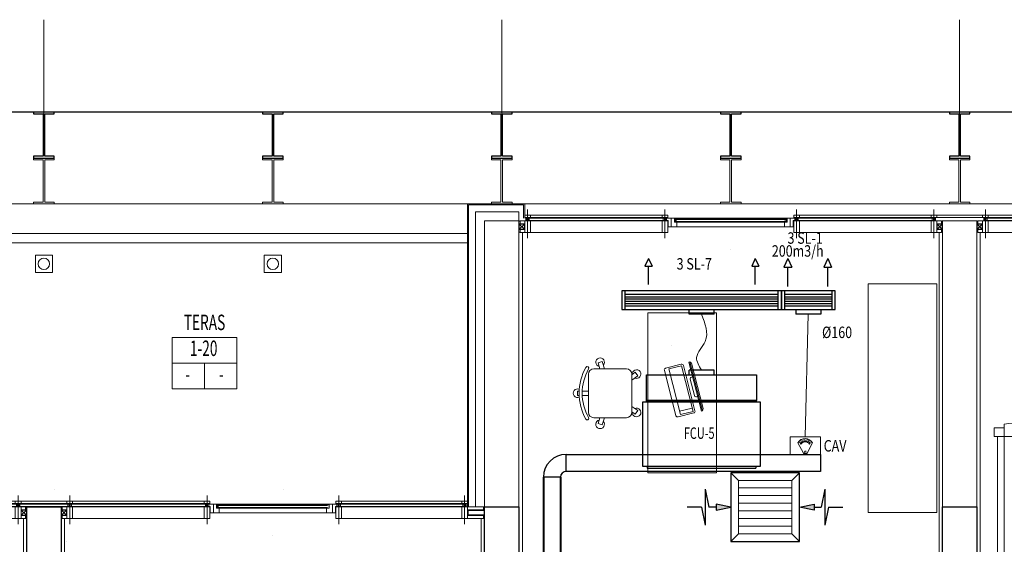
# Model space of a CAD drawing. Units: millimetres. Extents: x -415114 to 39844, y -29852 to 7452.
# Drawn here: x -393654 to -392794, y -15495 to -15036 of the extents above; entities that cross this region are included whole.
import ezdxf
from ezdxf.enums import TextEntityAlignment as Align

# ---------------------------------------------------------------- set-up
doc = ezdxf.new("R2010")
doc.units = ezdxf.units.MM
doc.header["$LTSCALE"] = 50
for name, pattern in [('XREF_FCU$0$HIDDEN2', [0.1875, 0.125, -0.0625]), ('XREF_MIMARI_MERSIN$0$DASHDOTX2', [50.8, 25.4, -12.7, 0, -12.7]), ('XREF_MIMARI_MERSIN$0$DOTX2', [12.7, 0, -12.7])]:
    doc.linetypes.add(name, pattern=pattern)
for name, color, linetype, lineweight in [('-p-genl-eqpm', 113, 'Continuous', 20), ('1-HAVAL UFLEME KANALI', 4, 'Continuous', 40), ('1-HAVAL UFLEME YAZI', 4, 'Continuous', 25), ('1-MAHAL ISMI', 2, 'Continuous', 20), ('1-MAHAL NO', 2, 'Continuous', 20), ('1-MAHAL SICAKLIK DE', 2, 'Continuous', 20), ('1-UFLEME KANALI', 4, 'Continuous', 35), ('XREF_FCU$0$-M-FCU-EQUIPMENT', 4, 'Continuous', 25), ('XREF_FCU$0$1-FCU', 21, 'Continuous', 30), ('XREF_FCU$0$1-FCU YAZI', 21, 'Continuous', 25), ('XREF_FCU$0$1-HAVAL EGZOST KANALI', 3, 'Continuous', 40), ('XREF_FCU$0$1-HAVAL UFLEME YAZI', 4, 'Continuous', 25), ('XREF_MIMARI_MERSIN$0$ELK_TFR', 9, 'Continuous', 9), ('XREF_MIMARI_MERSIN$0$kiriş', 9, 'XREF_MIMARI_MERSIN$0$DOTX2', 9), ('XREF_MIMARI_MERSIN$0$MMR01', 9, 'Continuous', 9), ('XREF_MIMARI_MERSIN$0$MMR_AKS01', 9, 'XREF_MIMARI_MERSIN$0$DASHDOTX2', 9), ('XREF_MIMARI_MERSIN$0$MMR_CAM', 9, 'Continuous', 9), ('XREF_MIMARI_MERSIN$0$MMR_DVR', 9, 'Continuous', 9), ('XREF_MIMARI_MERSIN$0$MMR_GFRC', 9, 'Continuous', 9), ('XREF_MIMARI_MERSIN$0$MMR_GOR02', 9, 'XREF_MIMARI_MERSIN$0$DOTX2', 9), ('XREF_MIMARI_MERSIN$0$MMR_GOR21', 9, 'Continuous', 9), ('XREF_MIMARI_MERSIN$0$MMR_GOR31', 9, 'Continuous', 9), ('XREF_MIMARI_MERSIN$0$MMR_GOR41', 9, 'Continuous', 9), ('XREF_MIMARI_MERSIN$0$MMR_KPL', 9, 'Continuous', 9), ('XREF_MIMARI_MERSIN$0$MMR_STE', 252, 'Continuous', 9), ('XREF_MIMARI_MERSIN$0$MMR_STR', 13, 'Continuous', 30), ('XREF_MIMARI_MERSIN$0$MMR_TFR', 9, 'Continuous', 9), ('XREF_MIMARI_MERSIN$0$MSE01', 9, 'Continuous', 9), ('XREF_MIMARI_MERSIN$0$MYL01', 9, 'Continuous', 9), ('XREF_MIMARI_MERSIN$0$MYL03', 9, 'Continuous', 9), ('XREF_MIMARI_MERSIN$0$PAX01', 9, 'Continuous', 9)]:
    doc.layers.add(name, color=color, linetype=linetype, lineweight=lineweight)
for name, color, linetype in [('_SIL', 7, 'Continuous'), ('XREF_FCU$0$ÜFMENFEZ', 7, 'Continuous'), ('XREF_MIMARI_MERSIN$0$MMR_YLt01', 9, 'Continuous'), ('ÜFMENFEZ', 7, 'Continuous')]:
    doc.layers.add(name, color=color, linetype=linetype)
doc.styles.add('MLEROY80', font='arial.ttf', dxfattribs={"width": 0.8, "oblique": 15})
doc.styles.add('XREF_FCU$0$MENFEZ', font='romanstw.shx')
doc.styles.add('XREF_FCU$0$YAZI 2', font='romanstw.shx', dxfattribs={"width": 0.8})
doc.styles.add('YAZI 2', font='isocp2.shx', dxfattribs={"width": 0.8})
doc.linetypes.add('TRACKS', pattern='A,3.81,[130,ltypeshp.shx,S=6.35,R=0,X=0,Y=0],3.81', length=7.62)
doc.linetypes.add('XREF_FCU$0$TRACKS', pattern='A,3.81,[130,ltypeshp.shx,S=6.35,R=0,X=0,Y=0],3.81', length=7.62)

# ---------------------------------------------------------------- blocks, each defined once
blk = doc.blocks.new('XREF_MIMARI_MERSIN$0$REV_1_M_Sofa-Pensi - 1650mm-470710-Level 0')
at = {"layer": 'XREF_MIMARI_MERSIN$0$MMR_TFR', "ltscale": 2}
for p, q in [((-470.2, 701.8), (-546.4, 701.8)), ((-546.4, 701.8), (-546.4, 608.7)), ((-470.2, 668.3), (-470.2, 701.8)), ((1103.6, 696.2), (1027.4, 696.2)), ((1027.4, 696.2), (1027.4, 668.3)), ((1103.6, 608.9), (1103.6, 696.2)), ((-546.4, 608.7), (-571.8, 608.7)), ((-546.4, 608.7), (-470.2, 608.7)), ((1027.4, 668.3), (-470.2, 668.3)), ((-470.2, -97.8), (-470.2, 667.7)), ((1027.4, 609.5), (-470.2, 609.5)), ((1027.4, 667.7), (1027.4, -97.8)), ((1103.6, 608.7), (1027.4, 608.7)), ((1136.1, 608.9), (1103.6, 608.9)), ((1027.4, 355.4), (-470.2, 355.4)), ((-546.4, -9.4), (-546.4, -97.8)), ((-546.4, -9.4), (-470.2, -9.4)), ((1027.4, -9.4), (1105.7, -9.4)), ((1103.6, -97.8), (1103.6, -20.3)), ((-546.4, -97.8), (-470.2, -97.8)), ((-470.2, -97.8), (-470.2, -142)), ((-470.2, -142), (1027.4, -142)), ((1027.4, -142), (1027.4, -97.8)), ((1027.4, -97.8), (1103.6, -97.8))]:
    blk.add_line(p, q, dxfattribs=at)
for centre, radius, start, end in [((1137.8, 369.4), 1726.2, 172.0312, 192.67525), ((-579.6, 382), 1730.6, 346.55657, 7.53363)]:
    blk.add_arc(centre, radius, start, end, dxfattribs=at)
blk = doc.blocks.new('XREF_MIMARI_MERSIN$0$REV_1_kutu profil 5x5')
at = {"layer": 'XREF_MIMARI_MERSIN$0$MMR_STE'}
for points in [[(0, 5), (5, 5), (5, 0), (0, 0)], [(0.25, 4.75), (4.75, 4.75), (4.75, 0.25), (0.25, 0.25)]]:
    blk.add_lwpolyline(points, close=True, dxfattribs=at)
for points in [[(4.5, 4.5), (0.5, 0.5)], [(0.5, 4.5), (4.5, 0.5)]]:
    blk.add_lwpolyline(points, dxfattribs=at)
blk = doc.blocks.new('XREF_MIMARI_MERSIN$0$REV_1_ALD01')
at = {"layer": 'XREF_MIMARI_MERSIN$0$MMR_AKS01', "ltscale": 25}
blk.add_line((-5, 0), (20, 0), dxfattribs=at)
at = {"layer": 'XREF_MIMARI_MERSIN$0$MMR_CAM'}
for points in [[(10.5, 0.5), (10.5, 1.5), (12.5, 1.5), (12.5, 0.5), (10.5, 0.5)], [(10.5, -0.5), (10.5, -1.5), (12.5, -1.5), (12.5, -0.5), (10.5, -0.5)]]:
    blk.add_lwpolyline(points, dxfattribs=at)
at = {"layer": 'XREF_MIMARI_MERSIN$0$MMR_STE'}
for points in [[(0, -2.5), (0, 2.5), (10, 2.5), (10, -2.5)], [(15, -2.5), (15, 2.5), (13, 2.5), (13, -2.5)]]:
    blk.add_lwpolyline(points, close=True, dxfattribs=at)
at = {"layer": 'XREF_MIMARI_MERSIN$0$MMR_YLt01'}
blk.add_arc((10.16, 7), 0.525, 107.76418, 252.23582, dxfattribs=at)
at = {"layer": 'XREF_MIMARI_MERSIN$0$MSE01'}
for points in [[(0, 2.5), (0, 6.5), (2.5, 6.5)], [(10, 2.5), (10, 6.5), (7.5, 6.5)]]:
    blk.add_lwpolyline(points, dxfattribs=at)
at = {"layer": 'XREF_MIMARI_MERSIN$0$MYL01'}
blk.add_arc((-0.19, 7), 0.534, 290.49883, 69.50117, dxfattribs=at)
at = {"layer": 'XREF_MIMARI_MERSIN$0$MMR_KPL'}
blk.add_blockref('XREF_MIMARI_MERSIN$0$REV_1_kutu profil 5x5', (2.5, 2.5), dxfattribs=at)
blk = doc.blocks.new('XREF_MIMARI_MERSIN$0$REV_1_ald02')
at = {"layer": 'XREF_MIMARI_MERSIN$0$MMR_AKS01', "ltscale": 25}
blk.add_line((-5, 0), (20, 0), dxfattribs=at)
at = {"layer": 'XREF_MIMARI_MERSIN$0$MMR_CAM'}
for p, q in [((10.5, 1.5), (12.5, 1.5)), ((10.5, 0.5), (10.5, 1.5)), ((10.5, 0.5), (12.5, 0.5)), ((12.5, 0.5), (12.5, 1.5)), ((10.5, -0.5), (12.5, -0.5)), ((10.5, -0.5), (10.5, -1.5)), ((10.5, -1.5), (12.5, -1.5)), ((12.5, -0.5), (12.5, -1.5))]:
    blk.add_line(p, q, dxfattribs=at)
at = {"layer": 'XREF_MIMARI_MERSIN$0$MMR_STE'}
for p, q in [((10, 2.5), (0, 2.5)), ((0, -2.5), (0, 2.5)), ((10, -2.5), (10, 2.5)), ((15, 2.5), (13, 2.5)), ((13, -2.5), (13, 2.5)), ((15, 2.5), (14.45, 2.5)), ((15, -2.5), (15, 2.5)), ((10, -2.5), (0, -2.5)), ((15, -2.5), (13, -2.5)), ((15, -2.5), (14.45, -2.5))]:
    blk.add_line(p, q, dxfattribs=at)
blk = doc.blocks.new('XREF_MIMARI_MERSIN$0$REV_1_ald04')
at = {"layer": 'XREF_MIMARI_MERSIN$0$MMR_CAM'}
blk.add_lwpolyline([(3.32, 2.71), (4.32, 2.71), (4.32, 0.71), (3.32, 0.71)], close=True, dxfattribs=at)
at = {"layer": 'XREF_MIMARI_MERSIN$0$MMR_STE'}
blk.add_lwpolyline([(-5, 1.82), (-5, 3.82), (0, 3.82), (0, -3.82), (-2.64, -3.82), (-2.64, 1.82), (-5, 1.82)], dxfattribs=at)
blk.add_lwpolyline([(0, -3.82), (0, 3.82), (5, 3.82), (5, 3.21), (2.82, 3.21), (2.82, 0.14), (5.02, 0.14), (5.02, -3.82)], close=True, dxfattribs=at)
blk = doc.blocks.new('XREF_MIMARI_MERSIN$0$REV_1_P370')
at = {"layer": 'XREF_MIMARI_MERSIN$0$MMR_CAM'}
for p, q in [((-176, -7.5), (-59, -7.5)), ((59, -7.5), (176, -7.5)), ((-176, -9.5), (-59, -9.5)), ((-47.68, -8.61), (47.68, -8.61)), ((-47.68, -10.61), (47.68, -10.61)), ((59, -9.5), (176, -9.5))]:
    blk.add_line(p, q, dxfattribs=at)
blk.add_lwpolyline([(48.68, -8.61), (47.68, -8.61), (47.68, -10.61), (48.68, -10.61)], close=True, dxfattribs=at)
at = {"layer": 'XREF_MIMARI_MERSIN$0$MMR_GOR02'}
for points in [[(-52, -15.14), (0, -35.14), (52, -15.14)], [(-52, -15.14), (-52, -119.14)]]:
    blk.add_lwpolyline(points, dxfattribs=at)
blk.add_arc((-52, -15.14), 104, 270, 0, dxfattribs=at)
at = {"layer": 'XREF_MIMARI_MERSIN$0$MMR_GOR41'}
for p, q in [((-175, -5), (-60, -5)), ((-175, -7), (-60, -7)), ((-47, -7.5), (46.96, -7.5)), ((-47, -8.11), (46.96, -8.11)), ((60, -5), (175, -5)), ((60, -7), (175, -7)), ((-175, -10), (-60, -10)), ((-46.98, -11.18), (46.98, -11.18)), ((-46.98, -15.14), (46.98, -15.14)), ((60, -10), (175, -10)), ((-175, -20), (-60, -20)), ((60, -20), (175, -20))]:
    blk.add_line(p, q, dxfattribs=at)
at = {"layer": 'XREF_MIMARI_MERSIN$0$MMR_STE'}
blk.add_lwpolyline([(52, -15.14), (52, -7.5), (47, -7.5), (47, -8.11), (49.18, -8.11), (49.18, -11.18), (46.98, -11.18), (46.98, -15.14)], close=True, dxfattribs=at)
blk.add_lwpolyline([(57, -9.5), (57, -7.5), (52, -7.5), (52, -15.14), (54.64, -15.14), (54.64, -9.5), (57, -9.5)], dxfattribs=at)
at = {"layer": 'XREF_MIMARI_MERSIN$0$MMR_STE', "rotation": 90}
for name, p in [('XREF_MIMARI_MERSIN$0$REV_1_ALD01', (-177.5, -20)), ('XREF_MIMARI_MERSIN$0$REV_1_ald02', (-57.5, -20))]:
    blk.add_blockref(name, p, dxfattribs=at)
at = {"layer": 'XREF_MIMARI_MERSIN$0$MMR_STE'}
blk.add_blockref('XREF_MIMARI_MERSIN$0$REV_1_ald04', (-52, -11.32), dxfattribs=at)
at = {"layer": 'XREF_MIMARI_MERSIN$0$MMR_STE', "xscale": -1, "rotation": 270}
for name, p in [('XREF_MIMARI_MERSIN$0$REV_1_ald02', (57.5, -20)), ('XREF_MIMARI_MERSIN$0$REV_1_ALD01', (177.5, -20))]:
    blk.add_blockref(name, p, dxfattribs=at)
blk = doc.blocks.new('XREF_MIMARI_MERSIN$0$REV_1_ald005')
at = {"layer": 'XREF_MIMARI_MERSIN$0$MMR_CAM'}
blk.add_lwpolyline([(-7.41, 2.59), (-6.41, 2.59), (-6.41, 0.59), (-7.41, 0.59)], close=True, dxfattribs=at)
at = {"layer": 'XREF_MIMARI_MERSIN$0$MMR_STE'}
blk.add_lwpolyline([(5, 3.7), (5, 1.7), (2.09, 1.7), (2.09, -5.71), (1.83, -5.96), (-0.23, -6.71), (-0.23, -7.15), (-0.62, -7.54), (-1.84, -7.54), (-2.23, -7.15), (-2.23, -6.7), (-5.36, -5.56), (-5.42, -5.34), (-5.42, -3.94), (-8.02, -3.94), (-8.02, 0.03), (-5.91, 0.03), (-5.91, 3.09), (-8, 3.09), (-8, 3.7)], close=True, dxfattribs=at)
for points in [[(-3.67, -3.94), (-3.67, -4.71), (-1.8, -5.38), (-0.97, -5.38), (0, -4.91), (0, -3.94), (0, 3.7)], [(-3.67, -3.94), (0, -3.94), (0, 3.7)]]:
    blk.add_lwpolyline(points, dxfattribs=at)
blk = doc.blocks.new('XREF_MIMARI_MERSIN$0$REV_1_ald06')
at = {"layer": 'XREF_MIMARI_MERSIN$0$MMR_CAM'}
blk.add_lwpolyline([(2.71, 3.32), (2.71, 4.32), (0.71, 4.32), (0.71, 3.32)], close=True, dxfattribs=at)
at = {"layer": 'XREF_MIMARI_MERSIN$0$MMR_STE'}
blk.add_lwpolyline([(-3.82, 0), (3.82, 0), (3.82, 5), (3.21, 5), (3.21, 2.82), (0.14, 2.82), (0.14, 5.02), (-3.82, 5.02)], close=True, dxfattribs=at)
blk = doc.blocks.new('XREF_MIMARI_MERSIN$0$REV_1_K355')
at = {"layer": 'XREF_MIMARI_MERSIN$0$MMR_CAM'}
for p, q in [((50599.44, -24351.05, 0), (50676.44, -24351.05, 0)), ((50771.12, -24349.94, 0), (50690.85, -24349.94, 0)), ((50779.76, -24349.94, 0), (50860.03, -24349.94, 0)), ((50874.44, -24351.05, 0), (50951.44, -24351.05, 0)), ((50599.44, -24353.05, 0), (50676.44, -24353.05, 0)), ((50771.12, -24351.94, 0), (50690.85, -24351.94, 0)), ((50779.76, -24351.94, 0), (50860.03, -24351.94, 0)), ((50874.44, -24353.05, 0), (50951.44, -24353.05, 0))]:
    blk.add_line(p, q, dxfattribs=at)
at = {"layer": 'XREF_MIMARI_MERSIN$0$MMR_GOR02', "elevation": 0}
for points in [[(50684.67, -24341.81), (50684.67, -24261.54, -0.391137), (50775.44, -24345.41)], [(50866.21, -24341.81), (50866.21, -24261.54, 0.391129), (50775.44, -24345.41)]]:
    blk.add_lwpolyline(points, format="xyb", dxfattribs=at)
at = {"layer": 'XREF_MIMARI_MERSIN$0$MMR_GOR41'}
for p, q in [((50600.44, -24348.55, 0), (50675.44, -24348.55, 0)), ((50600.44, -24350.55, 0), (50675.44, -24350.55, 0)), ((50770.42, -24345.41, 0), (50691.47, -24345.41, 0)), ((50770.42, -24349.38, 0), (50691.47, -24349.38, 0)), ((50780.46, -24345.41, 0), (50859.42, -24345.41, 0)), ((50780.46, -24349.38, 0), (50859.42, -24349.38, 0)), ((50875.44, -24348.55, 0), (50950.44, -24348.55, 0)), ((50875.44, -24350.55, 0), (50950.44, -24350.55, 0)), ((50600.44, -24353.55, 0), (50675.44, -24353.55, 0)), ((50770.45, -24353.05, 0), (50691.44, -24353.05, 0)), ((50780.44, -24353.05, 0), (50859.44, -24353.05, 0)), ((50875.44, -24353.55, 0), (50950.44, -24353.55, 0)), ((50600.44, -24363.55, 0), (50675.44, -24363.55, 0)), ((50875.44, -24363.55, 0), (50950.44, -24363.55, 0))]:
    blk.add_line(p, q, dxfattribs=at)
at = {"layer": 'XREF_MIMARI_MERSIN$0$MMR_STE'}
for name, p, rotation in [('XREF_MIMARI_MERSIN$0$REV_1_ald005', (50683.44, -24349.35, 0), 180), ('XREF_MIMARI_MERSIN$0$REV_1_ALD01', (50597.94, -24363.55, 0), 90), ('XREF_MIMARI_MERSIN$0$REV_1_ald02', (50677.94, -24363.55, 0), 90), ('XREF_MIMARI_MERSIN$0$REV_1_ald06', (50775.44, -24349.23, 0), 270)]:
    blk.add_blockref(name, p, dxfattribs=dict(at, rotation=rotation))
at = {"layer": 'XREF_MIMARI_MERSIN$0$MMR_STE', "xscale": -1}
for name, p, rotation in [('XREF_MIMARI_MERSIN$0$REV_1_ald005', (50867.44, -24349.35, 0), 180), ('XREF_MIMARI_MERSIN$0$REV_1_ald06', (50775.44, -24349.23, 0), 90), ('XREF_MIMARI_MERSIN$0$REV_1_ald02', (50872.94, -24363.55, 0), 270), ('XREF_MIMARI_MERSIN$0$REV_1_ALD01', (50952.94, -24363.55, 0), 270)]:
    blk.add_blockref(name, p, dxfattribs=dict(at, rotation=rotation))
blk = doc.blocks.new('XREF_MIMARI_MERSIN$0$REV_1_kiris_celik')
blk.add_lwpolyline([(0.75, -1.5), (9, -1.5), (9, 0), (-9, 0), (-9, -1.5), (-0.75, -1.5), (-0.75, -38.5), (-9, -38.5), (-9, -40), (9, -40), (9, -38.5), (0.75, -38.5)], close=True)
blk = doc.blocks.new('XREF_MIMARI_MERSIN$0$REV_1_armatur_zemin')
blk.add_lwpolyline([(-7.5, 0), (7.5, 0), (7.5, 15), (-7.5, 15)], close=True)
blk.add_circle((0, 7.5), 5)
blk = doc.blocks.new('XREF_MIMARI_MERSIN$0$REV_1_ald08')
at = {"layer": 'XREF_MIMARI_MERSIN$0$MMR_CAM'}
for points in [[(-3, 5.5), (-4, 5.5), (-4, 7.5), (-3, 7.5), (-3, 5.5)], [(-2, 5.5), (-1, 5.5), (-1, 7.5), (-2, 7.5), (-2, 5.5)]]:
    blk.add_lwpolyline(points, dxfattribs=at)
at = {"layer": 'XREF_MIMARI_MERSIN$0$MMR_STE'}
for points in [[(0, 10), (-5, 10), (-5, 8), (0, 8)], [(-20, -2.5), (-20, 2.5), (-5, 2.5), (-5, -2.5)], [(-19.5, -2), (-19.5, 2), (-5.5, 2), (-5.5, -2)], [(0, -5), (-5, -5), (-5, 5), (0, 5)]]:
    blk.add_lwpolyline(points, close=True, dxfattribs=at)
at = {"layer": 'XREF_MIMARI_MERSIN$0$MMR_YLt01'}
blk.add_arc((-19.5, 5.16), 0.525, 197.76418, 342.23582, dxfattribs=at)
at = {"layer": 'XREF_MIMARI_MERSIN$0$MSE01'}
blk.add_line((-20, -2.5), (-20, 2.5), dxfattribs=at)
blk.add_line((-20, -2.5), (-20, 2.5), dxfattribs=at)
for points in [[(-5, 5), (-19, 5), (-19, 2.5)], [(-5, -5), (-19, -5), (-19, -2.5)]]:
    blk.add_lwpolyline(points, dxfattribs=at)
at = {"layer": 'XREF_MIMARI_MERSIN$0$MYL01'}
blk.add_arc((-19.5, -5.19), 0.534, 20.49883, 159.50117, dxfattribs=at)
at = {"layer": 'XREF_MIMARI_MERSIN$0$PAX01', "ltscale": 5}
blk.add_line((-2.5, -10), (-2.5, 15), dxfattribs=at)
blk = doc.blocks.new('XREF_MIMARI_MERSIN$0$REV_1_SANDALYE1')
for p, q in [((-2, 8.55), (-2, 10)), ((-2, 10), (2, 10)), ((2, 8.55), (2, 10)), ((17.5, 0), (-17.5, 0)), ((-2, 0), (-2, 5.65)), ((2, 0), (2, 5.65)), ((-29.15, -12.63), (-27.91, -8.83)), ((-22.5, -10.59), (-27.91, -8.83)), ((-22.5, -5), (-22.5, -35)), ((22.5, -35), (22.5, -5)), ((22.5, -10.59), (27.91, -8.83)), ((27.91, -8.83), (29.15, -12.63)), ((-22.5, -14.79), (-29.15, -12.63)), ((22.5, -14.79), (29.15, -12.63)), ((-17, -40), (-19.25, -43.09)), ((-16.02, -45.45), (-19.25, -43.09)), ((-17.5, -40), (17.5, -40)), ((-12.06, -40), (-16.02, -45.45)), ((12.06, -40), (16.02, -45.45)), ((19.25, -43.09), (16.02, -45.45)), ((17, -40), (19.25, -43.09))]:
    blk.add_line(p, q)
for centre, radius, start, end in [((0, 10), 4, 337.20691, 202.79309), ((-23.11, 1.09), 1.45, 119.35775, 299.35775), ((0, -40), 48.59, 60.62025, 119.35775), ((0, -40), 45.69, 60.62025, 119.35775), ((23.13, 1.08), 1.45, 240.62025, 60.62025), ((-28.53, -10.73), 4, 12, 312), ((28.53, -10.73), 4, 228, 168), ((-17.63, -44.27), 4, 84, 24), ((17.63, -44.27), 4, 156, 96)]:
    blk.add_arc(centre, radius, start, end)
at = {"ltscale": 2}
for centre, start, end in [((-17.5, -5), 90, 180), ((17.5, -5), 0, 90), ((-17.5, -35), 180, 270), ((17.5, -35), 270, 0)]:
    blk.add_arc(centre, 5, start, end, dxfattribs=at)
blk = doc.blocks.new('XREF_MIMARI_MERSIN$0$REV_1_A$C660246E7')
at = {"layer": 'XREF_MIMARI_MERSIN$0$MMR_TFR', "ltscale": 2}
for p, q in [((78.86, 15), (78.86, 155)), ((78.86, 155), (138.86, 155)), ((138.86, 155), (138.86, 15)), ((78.86, 15), (138.86, 15))]:
    blk.add_line(p, q, dxfattribs=at)
at = {"layer": 'XREF_MIMARI_MERSIN$0$MMR_TFR'}
for points in [[(126.68, 69.39), (125.75, 69.15), (114.9, 111.79), (115.82, 112.03)], [(115.82, 112.03), (117.25, 111.02), (127.37, 71.27), (126.68, 69.39)]]:
    blk.add_lwpolyline(points, close=True, dxfattribs=at)
blk.add_lwpolyline([(94.52, 106.6), (108.23, 110.1, -0.414214), (110.05, 109.01), (120.17, 69.28, -0.414214), (119.09, 67.46), (105.37, 63.96, -0.414214), (103.55, 65.05), (93.43, 104.78, -0.414214)], format="xyb", close=True, dxfattribs=at)
for points in [[(107.47, 66.05), (118.53, 68.86), (108.39, 108.7), (97.33, 105.89)], [(107.47, 66.05), (97.33, 105.89)], [(117.8, 71.74), (106.74, 68.93)]]:
    blk.add_lwpolyline(points, dxfattribs=at)
blk.add_lwpolyline([(118.32, 99.1), (117.08, 98.78, 0.414214), (115.99, 96.96), (119.62, 82.71, 0.414214), (121.44, 81.62), (122.69, 81.94)], format="xyb", dxfattribs=at)
at = {"layer": 'XREF_MIMARI_MERSIN$0$MMR_TFR', "xscale": 0.950000002339948, "yscale": 0.950000002339948, "zscale": 0.950000002339948, "rotation": 90}
blk.add_blockref('XREF_MIMARI_MERSIN$0$REV_1_SANDALYE1', (27.07, 84.69, 0.01), dxfattribs=at)
blk = doc.blocks.new('A$C1A1D59A6')
at = {"layer": 'Defpoints', "elevation": 0}
blk.add_lwpolyline([(20113.22, 11414.44), (21155.94, 11414.44), (21155.94, 11404.44), (22345.94, 11404.44), (22345.94, 11264.44), (22345.94, 11219.44), (22345.94, 10711.94), (22345.94, 10664.44), (22145.94, 10664.44), (22145.94, 10014.44), (21590.94, 10014.44), (21590.94, 10929.44), (21569.94, 10929.44), (21569.94, 11009.44), (15351.94, 11009.44)], dxfattribs=at)
at = {"layer": 'XREF_MIMARI_MERSIN$0$kiriş'}
for p, q in [((19930.94, 10679.44), (19930.94, 10929.44)), ((19930.94, 10929.44), (21390.94, 10929.44)), ((19975.94, 10634.44), (19975.94, 10884.44)), ((19975.94, 10884.44), (20345.94, 10884.44)), ((20375.94, 10884.44), (20745.94, 10884.44)), ((18790.94, 10679.44), (19930.94, 10679.44)), ((19175.94, 10634.44), (19545.94, 10634.44)), ((19580.94, 10634.44), (19975.94, 10634.44))]:
    blk.add_line(p, q, dxfattribs=at)
for points in [[(19569.94, 10679.44), (19569.94, 11009.44), (19551.94, 11009.44), (19551.94, 10679.44)], [(19769.94, 10679.44), (19769.94, 11009.44), (19751.94, 11009.44), (19751.94, 10679.44)], [(19969.94, 10929.44), (19969.94, 11009.44), (19951.94, 11009.44), (19951.94, 10929.44)], [(20169.94, 10929.44), (20169.94, 11009.44), (20151.94, 11009.44), (20151.94, 10929.44)], [(20369.94, 10929.44), (20369.94, 11009.44), (20351.94, 11009.44), (20351.94, 10929.44)]]:
    blk.add_lwpolyline(points, dxfattribs=at)
at = {"layer": 'XREF_MIMARI_MERSIN$0$MMR01'}
for p, q in [((18790.94, 10903.44), (19930.94, 10903.44)), ((18790.94, 10895.44), (19930.94, 10895.44))]:
    blk.add_line(p, q, dxfattribs=at)
at = {"layer": 'XREF_MIMARI_MERSIN$0$MMR_AKS01'}
for p, q in [((19560.94, 11090.39), (19560.94, 10990.39)), ((19960.94, 11090.39), (19960.94, 10990.39)), ((20360.94, 11090.39), (20360.94, 10990.39))]:
    blk.add_line(p, q, dxfattribs=at)
at = {"layer": 'XREF_MIMARI_MERSIN$0$MMR_CAM'}
for p, q in [((19539.94, 10666.94), (19581.94, 10666.94)), ((19701.94, 10666.94), (19584.94, 10666.94)), ((19926.94, 10666.94), (19819.94, 10666.94)), ((19581.94, 10664.94), (19539.94, 10664.94)), ((19701.94, 10664.94), (19584.94, 10664.94)), ((19713.26, 10665.83), (19808.62, 10665.83)), ((19713.26, 10663.83), (19808.62, 10663.83)), ((19926.94, 10664.94), (19819.94, 10664.94))]:
    blk.add_line(p, q, dxfattribs=at)
at = {"layer": 'XREF_MIMARI_MERSIN$0$MMR_DVR'}
for points in [[(19975.94, 10664.44), (19975.94, 10914.44), (19945.94, 10914.44), (19945.94, 10664.44)], [(20375.94, 10664.44), (20375.94, 10914.44), (20345.94, 10914.44), (20345.94, 10664.44)]]:
    blk.add_lwpolyline(points, dxfattribs=at)
at = {"layer": 'XREF_MIMARI_MERSIN$0$MMR_GFRC', "ltscale": 15}
for points in [[(19980.94, 10916.95), (19980.94, 10929.44), (19930.94, 10929.44), (19930.94, 10664.44)], [(19979.94, 10916.95), (19979.94, 10928.44), (19931.94, 10928.44), (19931.94, 10664.44)]]:
    blk.add_lwpolyline(points, dxfattribs=at)
at = {"layer": 'XREF_MIMARI_MERSIN$0$MMR_GOR02'}
for p, q in [((19930.94, 10719.44), (18790.94, 10719.44)), ((19930.94, 10679.44), (18790.94, 10679.44))]:
    blk.add_line(p, q, dxfattribs=at)
for points in [[(19812.94, 10659.3), (19760.94, 10639.3), (19708.94, 10659.3)], [(19708.94, 10659.3), (19708.94, 10555.3)]]:
    blk.add_lwpolyline(points, dxfattribs=at)
blk.add_arc((19708.94, 10659.3), 104, 270, 0, dxfattribs=at)
at = {"layer": 'XREF_MIMARI_MERSIN$0$MMR_GOR21'}
for points in [[(19551.94, 10929.44), (19369.94, 10929.44)], [(19569.94, 10929.44), (19751.94, 10929.44)], [(19930.94, 10929.44), (19769.94, 10929.44)]]:
    blk.add_lwpolyline(points, dxfattribs=at)
at = {"layer": 'XREF_MIMARI_MERSIN$0$MMR_GOR31'}
blk.add_lwpolyline([(15330.94, 10008.44), (15330.94, 10929.44), (21590.94, 10929.44), (21590.94, 9924.44)], dxfattribs=at)
at = {"layer": 'XREF_MIMARI_MERSIN$0$MMR_GOR41'}
for p, q in [((20340.94, 10919.44), (20380.94, 10919.44)), ((20380.94, 10917.44), (20340.94, 10917.44)), ((19540.94, 10669.44), (19580.94, 10669.44)), ((19580.94, 10667.44), (19540.94, 10667.44)), ((19700.94, 10669.44), (19585.94, 10669.44)), ((19700.94, 10667.44), (19585.94, 10667.44)), ((19713.94, 10666.94), (19807.9, 10666.94)), ((19713.94, 10666.33), (19807.9, 10666.33)), ((19925.94, 10669.44), (19820.94, 10669.44)), ((19925.94, 10667.44), (19820.94, 10667.44)), ((19700.94, 10664.44), (19585.94, 10664.44)), ((19713.97, 10663.27), (19807.92, 10663.27)), ((19713.97, 10659.3), (19807.92, 10659.3)), ((19925.94, 10664.44), (19820.94, 10664.44)), ((19700.94, 10654.44), (19585.94, 10654.44)), ((19925.94, 10654.44), (19820.94, 10654.44))]:
    blk.add_line(p, q, dxfattribs=at)
at = {"layer": 'XREF_MIMARI_MERSIN$0$MMR_KPL'}
for p, q in [((19978.94, 10282.44), (19978.94, 10904.44)), ((20342.94, 10282.44), (20342.94, 10904.44)), ((20378.94, 10282.44), (20378.94, 10904.44))]:
    blk.add_line(p, q, dxfattribs=at)
for points in [[(19542.94, 10654.44), (19542.94, 10601.44), (19578.94, 10601.44), (19578.94, 10654.26)], [(19942.98, 10654.26), (19942.98, 10261.44), (19966.94, 10261.44)]]:
    blk.add_lwpolyline(points, dxfattribs=at)
at = {"layer": 'XREF_MIMARI_MERSIN$0$MMR_STE'}
blk.add_lwpolyline([(19812.94, 10659.3), (19812.94, 10666.94), (19807.95, 10666.94), (19807.95, 10666.33), (19810.12, 10666.33), (19810.12, 10663.27), (19807.92, 10663.27), (19807.92, 10659.3)], close=True, dxfattribs=at)
blk.add_lwpolyline([(19817.94, 10664.94), (19817.94, 10666.94), (19812.94, 10666.94), (19812.94, 10659.3), (19815.58, 10659.3), (19815.58, 10664.94), (19817.94, 10664.94)], dxfattribs=at)
at = {"layer": 'XREF_MIMARI_MERSIN$0$MMR_STR'}
for points in [[(19545.94, 10664.44), (19575.94, 10664.44), (19575.94, 10604.44), (19545.94, 10604.44)], [(19945.94, 10664.44), (19975.94, 10664.44), (19975.94, 10454.44), (19945.94, 10454.44)], [(20345.94, 10664.44), (20375.94, 10664.44), (20375.94, 10604.44), (20345.94, 10604.44)]]:
    blk.add_lwpolyline(points, close=True, dxfattribs=at)
at = {"layer": 'XREF_MIMARI_MERSIN$0$MMR_TFR', "ltscale": 2}
blk.add_lwpolyline([(20280.94, 10659.57), (20340.94, 10659.57), (20340.94, 10859.57), (20280.94, 10859.57)], close=True, dxfattribs=at)
at = {"layer": 'XREF_MIMARI_MERSIN$0$MYL03'}
blk.add_lwpolyline([(19975.94, 10914.44), (19975.94, 10922.44), (19937.94, 10922.44), (19937.94, 10664.44)], dxfattribs=at)
at = {"layer": 'XREF_MIMARI_MERSIN$0$ELK_TFR', "xscale": -1, "rotation": 180}
for p in [(19560.94, 10884.44), (19760.94, 10884.44)]:
    blk.add_blockref('XREF_MIMARI_MERSIN$0$REV_1_armatur_zemin', p, dxfattribs=at)
at = {"layer": 'XREF_MIMARI_MERSIN$0$MMR_GOR21', "ltscale": 25}
blk.add_blockref('XREF_MIMARI_MERSIN$0$REV_1_K355', (-31414.5, 35018, 0), dxfattribs=at)
at = {"layer": 'XREF_MIMARI_MERSIN$0$MMR_GOR31'}
for p in [(19560.94, 10969.44), (19760.94, 10969.44), (19960.94, 10969.44), (20160.94, 10969.44), (20360.94, 10969.44)]:
    blk.add_blockref('XREF_MIMARI_MERSIN$0$REV_1_kiris_celik', p, dxfattribs=at)
at = {"layer": 'XREF_MIMARI_MERSIN$0$MMR_STE'}
for name, p in [('XREF_MIMARI_MERSIN$0$REV_1_P370', (20160.94, 10924.44)), ('XREF_MIMARI_MERSIN$0$REV_1_P370', (20560.94, 10924.44)), ('XREF_MIMARI_MERSIN$0$REV_1_ald04', (19708.94, 10663.12))]:
    blk.add_blockref(name, p, dxfattribs=at)
at = {"layer": 'XREF_MIMARI_MERSIN$0$MMR_STE', "rotation": 90}
for name, p in [('XREF_MIMARI_MERSIN$0$REV_1_ALD01', (19583.44, 10654.44)), ('XREF_MIMARI_MERSIN$0$REV_1_ald02', (19703.44, 10654.44))]:
    blk.add_blockref(name, p, dxfattribs=at)
at = {"layer": 'XREF_MIMARI_MERSIN$0$MMR_STE', "extrusion": (0, 0, -1), "zscale": -1, "rotation": 90}
blk.add_blockref('XREF_MIMARI_MERSIN$0$REV_1_ald02', (-19818.44, 10654.44), dxfattribs=at)
at = {"layer": 'XREF_MIMARI_MERSIN$0$MMR_STE', "extrusion": (0, 0, -1), "zscale": -1}
blk.add_blockref('XREF_MIMARI_MERSIN$0$REV_1_ald08', (-19925.94, 10659.44), dxfattribs=at)
at = {"layer": 'XREF_MIMARI_MERSIN$0$MMR_STR'}
for p in [(19560.94, 11009.44), (19760.94, 11009.44), (19960.94, 11009.44), (20160.94, 11009.44), (20360.94, 11009.44)]:
    blk.add_blockref('XREF_MIMARI_MERSIN$0$REV_1_kiris_celik', p, dxfattribs=at)
at = {"layer": 'XREF_MIMARI_MERSIN$0$MMR_TFR', "ltscale": 2}
blk.add_blockref('XREF_MIMARI_MERSIN$0$REV_1_A$C660246E7', (20009.53, 10679.15), dxfattribs=at)
at = {"layer": 'XREF_MIMARI_MERSIN$0$MMR_TFR', "xscale": 0.09999999997671699, "yscale": 0.09999999997671699, "zscale": 0.09999999997671699, "rotation": 90}
blk.add_blockref('XREF_MIMARI_MERSIN$0$REV_1_M_Sofa-Pensi - 1650mm-470710-Level 0', (20460.78, 10623.33), dxfattribs=at)
blk = doc.blocks.new('3SL-1')
at = {"layer": 'ÜFMENFEZ', "color": 7}
for p, q in [((-9731.52, 8293.37), (-9734.92, 8285.87)), ((-9731.52, 8293.37), (-9728.13, 8285.87)), ((-9696.68, 8293.37), (-9700.08, 8285.87)), ((-9696.68, 8293.37), (-9693.29, 8285.87)), ((-9728.13, 8285.87), (-9734.92, 8285.87)), ((-9731.52, 8268.78), (-9731.52, 8285.87)), ((-9693.29, 8285.87), (-9700.08, 8285.87)), ((-9696.68, 8268.78), (-9696.68, 8285.87))]:
    blk.add_line(p, q, dxfattribs=at)
at = {"layer": 'ÜFMENFEZ', "color": 21}
for p, q in [((-9738.1, 8265.07), (-9691.1, 8265.07)), ((-9738.1, 8248.67), (-9738.1, 8265.07)), ((-9735.3, 8248.67), (-9735.3, 8265.07)), ((-9735.3, 8261.77), (-9693.9, 8261.77)), ((-9693.9, 8259.77), (-9735.3, 8259.77)), ((-9735.3, 8257.87), (-9693.9, 8257.87)), ((-9693.9, 8265.07), (-9693.9, 8248.67)), ((-9691.1, 8265.07), (-9691.1, 8248.67)), ((-9693.9, 8255.87), (-9735.3, 8255.87)), ((-9693.9, 8253.97), (-9735.3, 8253.97)), ((-9693.9, 8251.97), (-9735.3, 8251.97)), ((-9691.1, 8248.67), (-9738.1, 8248.67)), ((-9725.5, 8248.67), (-9725.5, 8244.67)), ((-9725.5, 8244.67), (-9703.7, 8244.67)), ((-9703.7, 8248.67), (-9703.7, 8244.67))]:
    blk.add_line(p, q, dxfattribs=at)
blk = doc.blocks.new('A$C2B2271B8')
at = {"layer": '-p-genl-eqpm', "color": 7, "ltscale": 100}
for p, q in [((-6.45, -5.47), (-1.61, -14.42)), ((-5.56, -4.2), (-5.08, -5.09)), ((-4.53, -3.19), (-4.08, -4.04)), ((-4.29, -5.58), (-3.8, -6.48)), ((-3.38, -2.42), (-2.92, -3.27)), ((-2.24, -1.93), (-1.92, -2.84)), ((-1.05, -1.65), (-0.74, -2.56)), ((1.05, -1.65), (0.73, -2.56)), ((6.43, -5.5), (1.55, -14.42)), ((2.23, -1.94), (1.91, -2.85)), ((3.38, -2.44), (2.92, -3.28)), ((4.27, -5.6), (3.78, -6.5)), ((4.53, -3.21), (4.07, -4.06)), ((5.55, -4.22), (5.07, -5.11))]:
    blk.add_line(p, q, dxfattribs=at)
at = {"layer": '-p-genl-eqpm', "color": 7}
for centre, major_axis, start_param, end_param in [((-0.02, -9.61), (0.02, 8.04), -1.031781, 1.031781), ((-0.02, -9.61), (0.01, 6.1), -0.851709, 0.851709), ((-0.02, -9.61), (0.01, 5.13), -0.91607, 0.91607), ((-0.03, -13.53), (0, 1.91), 2.055756, 4.227429), ((-0.03, -13.53), (0.002, 0.942), 2.055756, 4.227429), ((-0.03, -13.53), (0.002, 0.942), -1.085836, 1.085836)]:
    blk.add_ellipse(centre, major_axis=major_axis, ratio=0.93273, start_param=start_param, end_param=end_param, dxfattribs=at)
blk = doc.blocks.new('MAHAL NO3')
at = {"layer": '1-MAHAL NO'}
for p, q in [((-375, 0), (-375, -300)), ((375, 0), (-375, 0)), ((375, 0), (375, -300)), ((375, -300), (-375, -300)), ((375, -300), (-375, -300)), ((375, -300), (-375, -300))]:
    blk.add_line(p, q, dxfattribs=at)
at = {"layer": '1-MAHAL SICAKLIK DE'}
for p, q in [((-375, -300), (-375, -600)), ((0, -300), (0, -600)), ((375, -300), (375, -600)), ((375, -600), (-375, -600))]:
    blk.add_line(p, q, dxfattribs=at)
at = {"layer": '1-MAHAL ISMI', "ltscale": 25, "style": 'MLEROY80', "oblique": 10, "width": 0.65}
blk.add_attdef('SALON', text='', height=180, dxfattribs=at).set_placement((0, 153), align=Align.MIDDLE)
at = {"layer": '1-MAHAL NO', "ltscale": 25, "style": 'MLEROY80', "oblique": 10, "width": 0.65}
blk.add_attdef('1B001', text='', height=180, dxfattribs=at).set_placement((-10, -149), align=Align.MIDDLE)
at = {"layer": '1-MAHAL SICAKLIK DE', "ltscale": 25, "style": 'MLEROY80', "oblique": 10, "width": 0.65}
for tag, p in [('22%%D', (-196, -450)), ('24%%D', (196, -450))]:
    blk.add_attdef(tag, text='', height=180, dxfattribs=at).set_placement(p, align=Align.MIDDLE)
blk = doc.blocks.new('XREF_FCU$0$MD_BT2A$C39CB522B')
at = {"layer": 'XREF_FCU$0$-M-FCU-EQUIPMENT', "color": 2}
for p, q in [((15.76, 31.52, -294), (18.97, 15.76, -294)), ((15.76, 31.52, -294), (15.76, 0, -294)), ((38.04, 15.76, -294), (25.24, 18.38, -294)), ((25.24, 18.38, -294), (25.24, 13.13, -294)), ((12.54, 15.76, -294), (0, 15.76, -294)), ((12.54, 15.76, -294), (15.76, 0, -294)), ((25.24, 15.76, -294), (18.97, 15.76, -294)), ((25.24, 13.13, -294), (38.04, 15.76, -294))]:
    blk.add_line(p, q, dxfattribs=at)
blk.add_solid([(25.24, 18.38, -294), (38.04, 15.76, -294), (25.24, 13.13, -294)], dxfattribs=at)
blk = doc.blocks.new('XREF_FCU$0$MD_BT2MK')
at = {"layer": 'XREF_FCU$0$1-FCU', "lineweight": 9}
for p, q in [((-30, 0), (-23.33, -6.67)), ((23.33, -6.67), (30, 0)), ((-23.33, -13.33), (23.33, -13.33)), ((-23.33, -20), (23.33, -20)), ((-23.33, -26.67), (23.33, -26.67)), ((-23.33, -33.33), (23.33, -33.33)), ((-23.33, -40), (23.33, -40)), ((-23.33, -46.67), (23.33, -46.67)), ((-23.33, -53.33), (-30, -60)), ((23.33, -53.33), (30, -60))]:
    blk.add_line(p, q, dxfattribs=at)
at = {"layer": 'XREF_FCU$0$1-FCU'}
blk.add_lwpolyline([(-30, -60), (30, -60), (30, 0), (-30, 0)], close=True, dxfattribs=at)
at = {"layer": 'XREF_FCU$0$1-FCU', "lineweight": 9}
blk.add_lwpolyline([(-23.33, -53.33), (23.33, -53.33), (23.33, -6.67), (-23.33, -6.67)], close=True, dxfattribs=at)
at = {"layer": 'XREF_FCU$0$1-FCU', "linetype": 'XREF_FCU$0$HIDDEN2', "lineweight": 9, "ltscale": 0.5}
blk.add_blockref('XREF_FCU$0$MD_BT2A$C39CB522B', (-68.04, -45.76, 294), dxfattribs=at)
at = {"layer": 'XREF_FCU$0$1-FCU', "linetype": 'XREF_FCU$0$HIDDEN2', "lineweight": 9, "ltscale": 0.5, "xscale": -1}
blk.add_blockref('XREF_FCU$0$MD_BT2A$C39CB522B', (68.04, -45.76, 294), dxfattribs=at)
blk = doc.blocks.new('XREF_FCU$0$FCU--5')
at = {"layer": 'XREF_FCU$0$1-FCU'}
for p, q in [((14221.81, -3010.1), (14118.81, -3010.1)), ((14118.81, -3010.1), (14118.81, -3066.1)), ((14217.81, -3008.6), (14122.81, -3008.6)), ((14122.81, -3010.1), (14122.81, -3008.6)), ((14217.81, -3010.1), (14217.81, -3008.6)), ((14221.81, -3066.1), (14221.81, -3010.1)), ((14118.81, -3066.1), (14221.81, -3066.1)), ((14122.21, -3066.1), (14122.21, -3067.6)), ((14218.41, -3067.6), (14122.21, -3067.6)), ((14218.41, -3066.1), (14218.41, -3067.6)), ((14159.41, -3090.1), (14159.41, -3094.1)), ((14159.41, -3094.1), (14181.21, -3094.1)), ((14181.21, -3090.1), (14181.21, -3094.1))]:
    blk.add_line(p, q, dxfattribs=at)
blk.add_lwpolyline([(14122.21, -3067.6), (14218.41, -3067.6), (14218.41, -3090.1), (14122.21, -3090.1)], close=True, dxfattribs=at)
at = {"layer": 'XREF_FCU$0$1-HAVAL EGZOST KANALI', "color": 7, "linetype": 'XREF_FCU$0$TRACKS', "lineweight": 20}
blk.add_spline([(14170.31, -3094.1), (14174.65, -3105.23), (14167.21, -3119.22), (14170.31, -3143.11)], degree=3, dxfattribs=at)
at = {"layer": 'XREF_FCU$0$ÜFMENFEZ', "color": 21}
for p, q in [((14240.06, -3147.11), (14100.56, -3147.11)), ((14100.56, -3147.11), (14100.56, -3163.51)), ((14103.36, -3147.11), (14103.36, -3163.51)), ((14159.41, -3143.11), (14181.21, -3143.11)), ((14159.41, -3143.11), (14159.41, -3147.11)), ((14181.21, -3143.11), (14181.21, -3147.11)), ((14237.26, -3163.51), (14237.26, -3147.11)), ((14240.06, -3163.51), (14240.06, -3147.11)), ((14237.26, -3150.41), (14103.36, -3150.41)), ((14237.26, -3152.41), (14103.36, -3152.41)), ((14237.26, -3154.31), (14103.36, -3154.31)), ((14103.36, -3156.31), (14237.26, -3156.31)), ((14100.56, -3163.51), (14240.06, -3163.51)), ((14237.26, -3158.21), (14103.36, -3158.21)), ((14103.36, -3160.21), (14237.26, -3160.21))]:
    blk.add_line(p, q, dxfattribs=at)
at = {"layer": 'XREF_FCU$0$ÜFMENFEZ', "color": 7}
for p, q in [((14123.38, -3169.14), (14123.38, -3184.93)), ((14216.67, -3169.14), (14216.67, -3184.93)), ((14126.52, -3184.93), (14120.25, -3184.93)), ((14123.38, -3191.87), (14120.25, -3184.93)), ((14123.38, -3191.87), (14126.52, -3184.93)), ((14219.81, -3184.93), (14213.54, -3184.93)), ((14216.67, -3191.87), (14213.54, -3184.93)), ((14216.67, -3191.87), (14219.81, -3184.93))]:
    blk.add_line(p, q, dxfattribs=at)
blk = doc.blocks.new('A$C4F9723C8')
at = {"rotation": 180}
blk.add_blockref('XREF_FCU$0$FCU--5', (27196.42, -891.07), dxfattribs=at)
at = {"layer": 'XREF_FCU$0$1-FCU', "color": 2, "lineweight": 15}
blk.add_blockref('XREF_FCU$0$MD_BT2MK', (13081.57, 2113.42), dxfattribs=at)
at = {"layer": 'XREF_FCU$0$1-FCU YAZI', "style": 'XREF_FCU$0$MENFEZ', "width": 0.7}
blk.add_text('FCU-5', height=10, dxfattribs=at).set_placement((13010.56, 2143.02))
at = {"layer": 'XREF_FCU$0$1-HAVAL UFLEME YAZI', "color": 11, "style": 'XREF_FCU$0$YAZI 2', "width": 0.8}
blk.add_text('3 SL-7', height=10, dxfattribs=at).set_placement((13004.31, 2291.01))

msp = doc.modelspace()

# ---------------------------------------------------------------- block references
at = {"color": 0}
msp.add_blockref('A$C1A1D59A6', (-413193.736, -26126.602), dxfattribs=at)

# ---------------------------------------------------------------- next in the draw order: linework, layer by layer
at = {"layer": '-p-genl-eqpm', "color": 252, "elevation": 0}
msp.add_lwpolyline([(-392954.498, -15400.854), (-392980.998, -15400.854), (-392980.993, -15416.16), (-392954.493, -15416.16)], close=True, dxfattribs=at)
at = {"layer": '1-HAVAL UFLEME KANALI', "color": 252, "linetype": 'ByBlock'}
for p, q in [((-393196.493, -15436.16, 0), (-393196.493, -15831.832, 0)), ((-393181.493, -15436.16, 0), (-393181.493, -16050.577, 0))]:
    msp.add_line(p, q, dxfattribs=at)
at = {"layer": '1-MAHAL ISMI', "color": 252, "lineweight": -2}
msp.add_line((-393181.493, -15436.16, 0), (-393196.493, -15436.16, 0), dxfattribs=at)
msp.add_arc((-393176.493, -15436.16, 0), 20, 90, 180, dxfattribs=at)
at = {"layer": '1-UFLEME KANALI', "color": 252, "linetype": 'TRACKS', "lineweight": 20, "ltscale": 1.5}
msp.add_line((-392967.748, -15400.854, 0), (-392965.005, -15293.61), dxfattribs=at)
at = {"layer": '_SIL', "color": 252}
for p, q in [((-393176.493, -15416.16, 0), (-392954.493, -15416.16, 0)), ((-393176.493, -15431.16, 0), (-393176.493, -15416.16, 0)), ((-392954.493, -15416.16, 0), (-392954.493, -15431.16, 0)), ((-392954.493, -15431.16, 0), (-393176.493, -15431.16, 0))]:
    msp.add_line(p, q, dxfattribs=at)
msp.add_arc((-393176.493, -15436.16, 0), 5, 90, 180, dxfattribs=at)

# ---------------------------------------------------------------- next in the draw order: block references
at = {"layer": '-p-genl-eqpm', "color": 252}
msp.add_blockref('A$C2B2271B8', (-392967.712, -15400.717, 0), dxfattribs=at)
at = {"layer": '1-MAHAL ISMI', "color": 4, "lineweight": -2}
msp.add_blockref('A$C4F9723C8', (-406084.36, -17545.653), dxfattribs=at)
at = {"layer": '1-MAHAL ISMI', "xscale": 0.075, "yscale": 0.075, "zscale": 0.075}
msp.add_blockref('MAHAL NO3', (-393492.506, -15314.034), dxfattribs=at).add_auto_attribs({'SALON': 'TERAS', '1B001': '1-20', '24%%D': '-', '22%%D': '-'})
at = {"layer": 'ÜFMENFEZ', "color": 2, "lineweight": 13, "xscale": -1}
msp.add_blockref('3SL-1', (-402679.602, -23538.276), dxfattribs=at)

# ---------------------------------------------------------------- next in the draw order: texts
at = {"layer": '1-HAVAL UFLEME YAZI', "color": 252, "style": 'YAZI 2', "width": 0.8}
for s, p in [('3 SL-1', (-392983.168, -15232.084)), ('200m3/h', (-392996.882, -15243.375)), ('%%C160', (-392953.016, -15314.52)), ('CAV', (-392951.575, -15413.707))]:
    msp.add_text(s, height=10, dxfattribs=at).set_placement(p)

doc.saveas('drawing.dxf')
